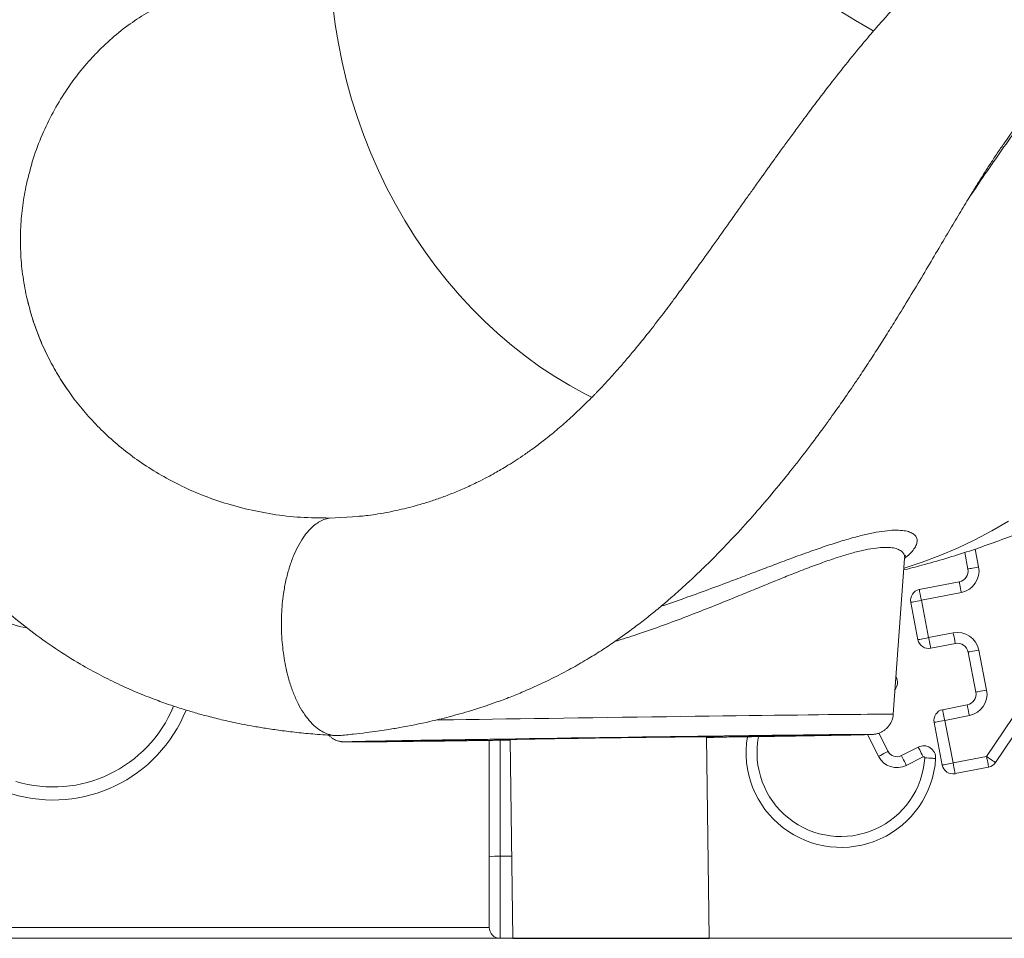
# Model space of a CAD drawing. Units: millimetres. Extents: x -4619 to 10028, y -5197 to 2309.
# Drawn here: x -3648 to -3197, y -980 to -558 of the extents above; entities that cross this region are included whole.
import ezdxf

# ---------------------------------------------------------------- set-up
doc = ezdxf.new("R2010")
doc.units = ezdxf.units.MM

msp = doc.modelspace()

# ---------------------------------------------------------------- linework, layer by layer
at = {"color": 7, "linetype": 'Continuous', "lineweight": 15}
for p, q in [((-3613.77, -574.35), (-3614.02, -574.61)), ((-3644.97, -685.9), (-3645.38, -684.05)), ((-3621.19, -734.95), (-3623.37, -732.15)), ((-3623.37, -732.15), (-3623.37, -732.15)), ((-3544.86, -782.63), (-3552.88, -780.44)), ((-3506.28, -786.88), (-3493.07, -786.12)), ((-3213.53, -810.26), (-3215, -802.69)), ((-3247.75, -876.86), (-3242.52, -805.49)), ((-3235.8, -819.69), (-3217.48, -816.13)), ((-3216.53, -821.04), (-3234.85, -824.6)), ((-3236.43, -842.67), (-3239.76, -825.55)), ((-3234.85, -824.6), (-3231.52, -841.72)), ((-3231.52, -841.72), (-3220.23, -839.52)), ((-3219.28, -844.43), (-3230.57, -846.63)), ((-3209.86, -866.71), (-3213.42, -848.39)), ((-3208.51, -847.43), (-3204.95, -865.75)), ((-3225.1, -874.76), (-3213.81, -872.57)), ((-3212.86, -877.48), (-3224.14, -879.67)), ((-3224.14, -879.67), (-3220.35, -899.2)), ((-3204.98, -896.21), (-3192.9, -878.31)), ((-3225.26, -900.15), (-3229.05, -880.63)), ((-3188.76, -881.1), (-3200.83, -899)), ((-3478.4, -889.2), (-3478.4, -889.24)), ((-3433.02, -942.32), (-3433.02, -888.9)), ((-3423.4, -888.46), (-3422.12, -979.6)), ((-3332.11, -979.6), (-3333.41, -887.2)), ((-3278.42, -886.42), (-3278.42, -886.38)), ((-3254.33, -885.53), (-3250.07, -893.88)), ((-3244.02, -895.84), (-3236.29, -891.91)), ((-3234.02, -896.36), (-3241.75, -900.3)), ((-3220.35, -899.2), (-3204.98, -896.21)), ((-3204.02, -901.12), (-3219.39, -904.1)), ((-3433.02, -974.6), (-3433.02, -942.32)), ((-3428.02, -941.94), (-3428.02, -979.6)), ((-3428.02, -979.6), (-3747.6, -979.6)), ((-3428.02, -979.6), (-3422.12, -979.6)), ((-2679.76, -979.6), (-3332.11, -979.6))]:
    msp.add_line(p, q, dxfattribs=at)
at = {"color": 8, "linetype": 'Continuous', "lineweight": 15}
for p, q in [((-3210.21, -801.1), (-3208.62, -809.31)), ((-3428.02, -888.83), (-3428.02, -941.94)), ((-3254.53, -896.15), (-3259.59, -886.22)), ((-3428.02, -941.94), (-3422.65, -941.94)), ((-3742.13, -974.6), (-3433.02, -974.6))]:
    msp.add_line(p, q, dxfattribs=at)
at = {"color": 8, "linetype": 'Continuous', "lineweight": 15, "flags": 128}
for points in [[(-3378.58, -431.14), (-3375.79, -438.02), (-3372.69, -444.89), (-3369.29, -451.74), (-3365.6, -458.56), (-3361.61, -465.33), (-3357.34, -472.05), (-3352.8, -478.69), (-3347.98, -485.26), (-3342.9, -491.74), (-3337.57, -498.12), (-3332, -504.39), (-3326.19, -510.54), (-3320.15, -516.56), (-3313.9, -522.43), (-3307.45, -528.16), (-3300.8, -533.72), (-3293.97, -539.11), (-3286.97, -544.33), (-3279.8, -549.35), (-3272.49, -554.19), (-3265.04, -558.81), (-3257.47, -563.23), (-3256.79, -563.61)], [(-3504.73, -551.94), (-3503.61, -560.63), (-3502.17, -569.28), (-3500.43, -577.88), (-3498.39, -586.4), (-3496.06, -594.84), (-3493.43, -603.18), (-3490.5, -611.41), (-3487.3, -619.51), (-3483.81, -627.48), (-3480.06, -635.29), (-3476.03, -642.93), (-3471.74, -650.4), (-3467.2, -657.68), (-3462.42, -664.75), (-3457.4, -671.61), (-3452.14, -678.24), (-3446.67, -684.64), (-3440.98, -690.79), (-3435.1, -696.68), (-3429.02, -702.31), (-3422.75, -707.65), (-3416.32, -712.72), (-3409.72, -717.48), (-3402.98, -721.95), (-3396.09, -726.1), (-3389.08, -729.94), (-3385.85, -731.58)], [(-3194.84, -788.33), (-3202.5, -792.75), (-3210.31, -796.85), (-3218.26, -800.63), (-3226.32, -804.07), (-3234.51, -807.18), (-3242.8, -809.94), (-3242.85, -809.95)], [(-3457.49, -879.53), (-3454.97, -879.49), (-3449.35, -879.4), (-3443.55, -879.31)], [(-3443.55, -879.31), (-3437.57, -879.22), (-3431.44, -879.12), (-3425.16, -879.03), (-3418.75, -878.93), (-3412.24, -878.83), (-3405.63, -878.74), (-3398.96, -878.64), (-3392.22, -878.54), (-3385.45, -878.44), (-3378.67, -878.35), (-3371.88, -878.25), (-3365.11, -878.16), (-3358.37, -878.07), (-3351.69, -877.98), (-3345.09, -877.89), (-3338.57, -877.8), (-3332.16, -877.72), (-3325.87, -877.63), (-3319.73, -877.56), (-3313.75, -877.48), (-3307.94, -877.41), (-3302.32, -877.34), (-3296.91, -877.27), (-3291.71, -877.21), (-3286.75, -877.16), (-3282.04, -877.1), (-3277.59, -877.05), (-3273.41, -877.01), (-3269.51, -876.97), (-3265.91, -876.94), (-3262.61, -876.91), (-3259.62, -876.88), (-3256.96, -876.86), (-3254.62, -876.84), (-3252.62, -876.83), (-3250.95, -876.83), (-3249.63, -876.83), (-3248.66, -876.83), (-3248.03, -876.84), (-3247.76, -876.86), (-3247.75, -876.86)], [(-3257.97, -886.16), (-3257.93, -886.16), (-3257.61, -886.14), (-3257.65, -886.12), (-3257.78, -886.11)], [(-3499.06, -889.51), (-3499.2, -889.53), (-3499.17, -889.54), (-3498.78, -889.56), (-3498.64, -889.56)]]:
    msp.add_lwpolyline(points, dxfattribs=at)
at = {"color": 7, "linetype": 'Continuous', "lineweight": 15, "flags": 128}
for points in [[(-3208.62, -809.31), (-3209.58, -809.5), (-3210.5, -809.68), (-3211.34, -809.84), (-3212.09, -809.99), (-3212.7, -810.1), (-3213.15, -810.19), (-3213.43, -810.25), (-3213.53, -810.26)], [(-3216.53, -821.04), (-3216.71, -820.08), (-3216.89, -819.16), (-3217.06, -818.31), (-3217.2, -817.56), (-3217.32, -816.95), (-3217.41, -816.5), (-3217.46, -816.22), (-3217.48, -816.13)], [(-3234.85, -824.6), (-3235.03, -823.64), (-3235.21, -822.72), (-3235.38, -821.87), (-3235.52, -821.13), (-3235.64, -820.52), (-3235.73, -820.06), (-3235.78, -819.78), (-3235.8, -819.69)], [(-3234.85, -824.6), (-3235.81, -824.78), (-3236.73, -824.96), (-3237.58, -825.13), (-3238.32, -825.27), (-3238.93, -825.39), (-3239.38, -825.48), (-3239.66, -825.53), (-3239.76, -825.55)], [(-3220.23, -839.52), (-3220.05, -840.48), (-3219.87, -841.4), (-3219.7, -842.25), (-3219.56, -842.99), (-3219.44, -843.6), (-3219.35, -844.06), (-3219.3, -844.34), (-3219.28, -844.43)], [(-3231.52, -841.72), (-3232.48, -841.9), (-3233.4, -842.08), (-3234.25, -842.25), (-3234.99, -842.39), (-3235.6, -842.51), (-3236.05, -842.6), (-3236.33, -842.65), (-3236.43, -842.67)], [(-3231.52, -841.72), (-3231.33, -842.68), (-3231.16, -843.6), (-3230.99, -844.44), (-3230.85, -845.19), (-3230.73, -845.8), (-3230.64, -846.25), (-3230.58, -846.53), (-3230.57, -846.63)], [(-3213.42, -848.39), (-3213.32, -848.37), (-3213.04, -848.31), (-3212.59, -848.23), (-3211.98, -848.11), (-3211.24, -847.96), (-3210.39, -847.8), (-3209.47, -847.62), (-3208.51, -847.43)], [(-3209.86, -866.71), (-3209.76, -866.69), (-3209.48, -866.64), (-3209.03, -866.55), (-3208.42, -866.43), (-3207.67, -866.28), (-3206.83, -866.12), (-3205.9, -865.94), (-3204.95, -865.75)], [(-3225.1, -874.76), (-3225.08, -874.86), (-3225.02, -875.14), (-3224.94, -875.59), (-3224.82, -876.2), (-3224.67, -876.95), (-3224.51, -877.79), (-3224.33, -878.72), (-3224.14, -879.67)], [(-3213.81, -872.57), (-3213.79, -872.66), (-3213.74, -872.94), (-3213.65, -873.4), (-3213.53, -874.01), (-3213.39, -874.75), (-3213.22, -875.6), (-3213.04, -876.52), (-3212.86, -877.48)], [(-3229.05, -880.63), (-3228.96, -880.61), (-3228.68, -880.55), (-3228.22, -880.47), (-3227.61, -880.35), (-3226.87, -880.2), (-3226.02, -880.04), (-3225.1, -879.86), (-3224.14, -879.67)], [(-3257.78, -886.11), (-3258.04, -886.11), (-3258.78, -886.1), (-3259.88, -886.1), (-3261.32, -886.1), (-3263.11, -886.11), (-3265.23, -886.12), (-3267.69, -886.14), (-3270.47, -886.16), (-3273.57, -886.19), (-3276.98, -886.22), (-3280.68, -886.26), (-3284.67, -886.3), (-3288.93, -886.35), (-3293.46, -886.4), (-3298.24, -886.45), (-3303.25, -886.51), (-3308.48, -886.58), (-3313.92, -886.64), (-3319.54, -886.71), (-3325.34, -886.79), (-3331.3, -886.86), (-3337.39, -886.94), (-3343.6, -887.02), (-3349.92, -887.11), (-3356.32, -887.19), (-3362.78, -887.28), (-3369.29, -887.37), (-3375.82, -887.46), (-3382.37, -887.56), (-3388.9, -887.65), (-3395.4, -887.74), (-3401.85, -887.84), (-3408.23, -887.93), (-3414.53, -888.02), (-3420.72, -888.12), (-3426.78, -888.21), (-3432.71, -888.3), (-3438.47, -888.39), (-3444.06, -888.48), (-3449.45, -888.56), (-3454.64, -888.65), (-3459.6, -888.73), (-3464.33, -888.81), (-3468.8, -888.88), (-3473.01, -888.96), (-3476.94, -889.03), (-3480.58, -889.09), (-3483.92, -889.16), (-3486.96, -889.21), (-3489.67, -889.27), (-3492.06, -889.32), (-3494.11, -889.37), (-3495.83, -889.41), (-3497.2, -889.44), (-3498.22, -889.48), (-3498.89, -889.5), (-3499.06, -889.51)], [(-3498.64, -889.56), (-3498.03, -889.56), (-3496.94, -889.56), (-3495.49, -889.56), (-3493.71, -889.55), (-3491.58, -889.54), (-3489.12, -889.52), (-3486.34, -889.5), (-3483.25, -889.47), (-3479.84, -889.44), (-3476.14, -889.4), (-3472.15, -889.36), (-3467.88, -889.31), (-3463.36, -889.26), (-3458.58, -889.21), (-3453.57, -889.15), (-3448.34, -889.09), (-3442.9, -889.02), (-3437.27, -888.95), (-3431.47, -888.88), (-3425.52, -888.8), (-3423.4, -888.77)], [(-3428.61, -888.3), (-3433.71, -888.38), (-3438.62, -888.46), (-3443.32, -888.53), (-3447.79, -888.61), (-3452.01, -888.68), (-3455.98, -888.75), (-3459.68, -888.81), (-3463.08, -888.87), (-3466.2, -888.93), (-3469, -888.98), (-3471.48, -889.03), (-3473.64, -889.08), (-3475.47, -889.12), (-3476.95, -889.16), (-3478.09, -889.19), (-3478.87, -889.22), (-3479.3, -889.24), (-3479.38, -889.26), (-3479.11, -889.27), (-3478.48, -889.28), (-3477.5, -889.28), (-3476.17, -889.28), (-3474.5, -889.27), (-3472.49, -889.26), (-3470.15, -889.24), (-3467.48, -889.22), (-3464.51, -889.19), (-3461.23, -889.16), (-3457.66, -889.12), (-3453.82, -889.08), (-3449.7, -889.03), (-3445.34, -888.98), (-3440.74, -888.93), (-3435.93, -888.87), (-3430.91, -888.81), (-3425.71, -888.74), (-3423.4, -888.71)], [(-3423.4, -888.71), (-3427.9, -888.77), (-3432.96, -888.83), (-3437.83, -888.89), (-3442.49, -888.94), (-3446.92, -889), (-3451.12, -889.04), (-3455.05, -889.09), (-3458.72, -889.13), (-3462.11, -889.16), (-3465.2, -889.19), (-3467.99, -889.21), (-3470.47, -889.23), (-3472.62, -889.25), (-3474.44, -889.26), (-3475.92, -889.27), (-3477.06, -889.27), (-3477.85, -889.26), (-3478.29, -889.25), (-3478.39, -889.24), (-3478.13, -889.22), (-3477.52, -889.19), (-3476.56, -889.16), (-3475.26, -889.13), (-3473.62, -889.09), (-3471.65, -889.05), (-3469.34, -889), (-3466.72, -888.95), (-3463.79, -888.89), (-3460.55, -888.83), (-3457.03, -888.77), (-3453.23, -888.7), (-3449.17, -888.63), (-3444.86, -888.56), (-3440.32, -888.49), (-3435.56, -888.41), (-3430.6, -888.33), (-3425.46, -888.25), (-3420.15, -888.17), (-3414.69, -888.09), (-3409.11, -888)], [(-3333.41, -887.44), (-3328.2, -887.36), (-3323.1, -887.28), (-3318.19, -887.21), (-3313.5, -887.13), (-3309.03, -887.05), (-3304.8, -886.98), (-3300.83, -886.92), (-3297.14, -886.85), (-3293.73, -886.79), (-3290.62, -886.73), (-3287.82, -886.68), (-3285.33, -886.63), (-3283.17, -886.58), (-3281.35, -886.54), (-3279.87, -886.5), (-3278.73, -886.47), (-3277.94, -886.44), (-3277.51, -886.42), (-3277.43, -886.4), (-3277.71, -886.39), (-3278.34, -886.38), (-3279.32, -886.38), (-3280.65, -886.39), (-3282.32, -886.39), (-3284.33, -886.41), (-3286.67, -886.42), (-3289.33, -886.45), (-3292.31, -886.47), (-3295.58, -886.51), (-3299.15, -886.54), (-3303, -886.59), (-3307.11, -886.63), (-3311.47, -886.68), (-3316.07, -886.74), (-3320.89, -886.79), (-3325.91, -886.86), (-3331.11, -886.92), (-3336.48, -886.99), (-3342, -887.06), (-3347.64, -887.13), (-3353.39, -887.21), (-3359.23, -887.29), (-3365.14, -887.37), (-3371.09, -887.45), (-3377.07, -887.54), (-3383.06, -887.62), (-3389.03, -887.71), (-3394.96, -887.79), (-3400.83, -887.88), (-3406.62, -887.96), (-3412.32, -888.05), (-3417.89, -888.13), (-3423.33, -888.22), (-3428.61, -888.3), (-3428.61, -888.3)], [(-3392.22, -887.91), (-3395.95, -887.96), (-3399.55, -888.02), (-3402.97, -888.07), (-3406.21, -888.13), (-3409.23, -888.18), (-3412, -888.22), (-3414.52, -888.27), (-3416.75, -888.31), (-3418.68, -888.34), (-3420.3, -888.38), (-3421.58, -888.4), (-3422.53, -888.43), (-3423.14, -888.45), (-3423.39, -888.46), (-3423.4, -888.46)], [(-3409.11, -888), (-3403.42, -887.92), (-3397.64, -887.83), (-3391.79, -887.75), (-3385.9, -887.66), (-3379.98, -887.58), (-3374.05, -887.5), (-3368.14, -887.41), (-3362.27, -887.33), (-3356.45, -887.25), (-3350.71, -887.18), (-3345.07, -887.1), (-3339.54, -887.03), (-3334.15, -886.96), (-3328.92, -886.9), (-3323.86, -886.83), (-3318.99, -886.77), (-3314.33, -886.72), (-3309.89, -886.67), (-3305.7, -886.62), (-3301.76, -886.58), (-3298.09, -886.54), (-3294.7, -886.5), (-3291.61, -886.47), (-3288.82, -886.45), (-3286.35, -886.43), (-3284.2, -886.41), (-3282.38, -886.4), (-3280.9, -886.4), (-3279.76, -886.4), (-3278.96, -886.4), (-3278.52, -886.41), (-3278.43, -886.43), (-3278.69, -886.45), (-3279.29, -886.47), (-3280.25, -886.5), (-3281.55, -886.54), (-3283.19, -886.57), (-3285.17, -886.62), (-3287.47, -886.66), (-3290.1, -886.72), (-3293.03, -886.77), (-3296.26, -886.83), (-3299.78, -886.89), (-3303.58, -886.96), (-3307.64, -887.03), (-3311.95, -887.1), (-3316.49, -887.17), (-3321.25, -887.25), (-3326.21, -887.33), (-3331.36, -887.41), (-3333.41, -887.44)], [(-3333.41, -887.2), (-3333.43, -887.19), (-3333.7, -887.19), (-3334.32, -887.19), (-3335.29, -887.19), (-3336.6, -887.2), (-3338.23, -887.21), (-3340.18, -887.23), (-3342.42, -887.25), (-3344.95, -887.28), (-3347.74, -887.31), (-3350.77, -887.34), (-3354.02, -887.38), (-3357.45, -887.43), (-3361.06, -887.47), (-3364.79, -887.52), (-3368.64, -887.57), (-3372.56, -887.63), (-3376.52, -887.68), (-3380.5, -887.74), (-3384.47, -887.79), (-3388.38, -887.85), (-3392.22, -887.91)], [(-3333.41, -887.5), (-3330.03, -887.45), (-3324.11, -887.36), (-3318.34, -887.27)], [(-3318.34, -887.27), (-3312.76, -887.18), (-3307.36, -887.1), (-3302.17, -887.01), (-3297.21, -886.93), (-3292.49, -886.85), (-3288.01, -886.78), (-3283.81, -886.7), (-3279.87, -886.63), (-3276.23, -886.57), (-3272.89, -886.51), (-3269.86, -886.45), (-3267.15, -886.39), (-3264.76, -886.34), (-3262.7, -886.3), (-3260.99, -886.26), (-3259.62, -886.22), (-3258.6, -886.19), (-3257.97, -886.16)], [(-3236.29, -891.91), (-3236.25, -891.99), (-3236.12, -892.25), (-3235.91, -892.66), (-3235.63, -893.21), (-3235.28, -893.89), (-3234.89, -894.66), (-3234.47, -895.49), (-3234.02, -896.36)], [(-3254.53, -896.15), (-3253.66, -895.71), (-3252.82, -895.28), (-3252.05, -894.89), (-3251.38, -894.54), (-3250.82, -894.26), (-3250.41, -894.05), (-3250.16, -893.92), (-3250.07, -893.88)], [(-3244.02, -895.84), (-3243.98, -895.93), (-3243.85, -896.18), (-3243.64, -896.6), (-3243.35, -897.15), (-3243.01, -897.82), (-3242.62, -898.59), (-3242.19, -899.43), (-3241.75, -900.3)], [(-3228.31, -897.15), (-3228.4, -897.15), (-3228.69, -897.13), (-3229.15, -897.1), (-3229.77, -897.06), (-3230.52, -897.01), (-3231.39, -896.96), (-3232.32, -896.9), (-3233.3, -896.84)], [(-3204.02, -901.12), (-3204.04, -901.02), (-3204.1, -900.74), (-3204.18, -900.29), (-3204.3, -899.68), (-3204.45, -898.93), (-3204.61, -898.09), (-3204.79, -897.17), (-3204.98, -896.21)], [(-3200.83, -899), (-3200.91, -898.95), (-3201.15, -898.79), (-3201.53, -898.53), (-3202.05, -898.19), (-3202.68, -897.76), (-3203.39, -897.28), (-3204.17, -896.75), (-3204.98, -896.21)], [(-3225.26, -900.15), (-3225.16, -900.13), (-3224.88, -900.08), (-3224.43, -899.99), (-3223.82, -899.87), (-3223.07, -899.73), (-3222.23, -899.56), (-3221.31, -899.38), (-3220.35, -899.2)], [(-3219.39, -904.1), (-3219.41, -904.01), (-3219.47, -903.73), (-3219.55, -903.28), (-3219.67, -902.67), (-3219.82, -901.92), (-3219.98, -901.07), (-3220.16, -900.15), (-3220.35, -899.2)]]:
    msp.add_lwpolyline(points, dxfattribs=at)
msp.add_lwpolyline([(-3422.12, -979.6), (-3332.11, -979.6)])
at = {"color": 7, "linetype": 'Continuous', "lineweight": 15}
for centre, radius, start, end in [((-3637.51, -792.07), 45.81, 191.6849, 260.6451), ((-3218.43, -811.22), 5, 281, 11), ((-3218.43, -811.22), 10, 281, 11), ((-3234.85, -824.6), 5, 101, 191), ((-3218.32, -849.34), 10, 11, 101), ((-3231.52, -841.72), 5, 191, 281), ((-3218.32, -849.34), 5, 11, 101), ((-3251.35, -862.36), 5.5, 323.5263, 28.0875), ((-3214.76, -867.66), 5, 281, 11), ((-3214.76, -867.66), 10, 281, 11), ((-3632.89, -850.61), 65.58, 253.2356, 338.2185), ((-3632.89, -850.61), 59.58, 253.2356, 337.8066), ((-3224.14, -879.67), 5, 101, 191), ((-3271.72, -894.43), 43.5, 170.4457, 356.4172), ((-3233.8, -896.81), 5.5, 356.4172, 117), ((-3246.06, -891.84), 9.5, 207, 297), ((-3246.06, -891.84), 4.5, 207, 297), ((-3233.8, -896.81), 0.5, 356.4172, 117), ((-3220.35, -899.2), 5, 191, 281), ((-3204.98, -896.21), 5, 281, 326), ((-3429.26, -958.65), 16.76, 85.7469, 102.9568), ((-3428.02, -974.6), 5, 180, 270)]:
    msp.add_arc(centre, radius, start, end, dxfattribs=at)
at = {"color": 8, "linetype": 'Continuous', "lineweight": 15}
msp.add_arc((-3271.72, -894.43), 38.5, 169.0681, 356.4172, dxfattribs=at)
at = {"color": 7, "linetype": 'Continuous', "lineweight": 15}
for points, knots in [([(-3139.46, -494.3), (-3141.19, -494.68), (-3144.46, -495.38), (-3149.08, -496.38), (-3153.12, -497.26), (-3156.58, -498.01), (-3159.41, -498.63), (-3161.65, -499.12), (-3163.32, -499.49), (-3164.68, -499.79), (-3166.04, -500.1), (-3167.79, -500.53), (-3170.07, -501.12), (-3172.83, -501.92), (-3175.55, -502.77), (-3178, -503.61), (-3180.07, -504.35), (-3182.13, -505.14), (-3184.39, -506.05), (-3186.81, -507.08), (-3189.09, -508.11), (-3190.98, -509), (-3192.77, -509.88), (-3194.86, -510.94), (-3197.26, -512.22), (-3199.56, -513.5), (-3201.45, -514.6), (-3203.1, -515.59), (-3204.98, -516.75), (-3207.21, -518.17), (-3209.65, -519.79), (-3211.94, -521.37), (-3215.16, -523.67), (-3219.36, -526.84), (-3224.58, -531.07), (-3229.8, -535.61), (-3234.96, -540.37), (-3239.86, -545.17), (-3244.41, -549.84), (-3248.86, -554.6), (-3253.62, -559.89), (-3258.91, -565.99), (-3265.32, -573.66), (-3272.64, -582.76), (-3280.69, -593.15), (-3287.29, -601.93), (-3292.43, -608.9), (-3296.03, -613.82), (-3299.34, -618.39), (-3302.2, -622.35), (-3304.36, -625.37), (-3305.93, -627.55), (-3307.13, -629.24), (-3308.44, -631.06), (-3310.04, -633.31), (-3312.25, -636.41), (-3315.16, -640.5), (-3318.78, -645.61), (-3323.73, -652.58), (-3329.71, -660.98), (-3336.5, -670.45), (-3342.65, -678.94), (-3348.37, -686.72), (-3353.95, -694.14), (-3359.98, -701.93), (-3365.51, -708.78), (-3370.39, -714.59), (-3374.29, -719.1), (-3377.92, -723.13), (-3380.64, -726.06), (-3382.5, -728.03), (-3383.67, -729.24), (-3384.64, -730.25), (-3385.52, -731.14), (-3386.52, -732.16), (-3388.07, -733.71), (-3390.37, -735.96), (-3393.23, -738.68), (-3396.28, -741.49), (-3399.27, -744.14), (-3402.16, -746.61), (-3404.95, -748.91), (-3408.33, -751.6), (-3412.23, -754.56), (-3416.57, -757.64), (-3420.58, -760.33), (-3424.21, -762.62), (-3427.44, -764.57), (-3430.56, -766.35), (-3434.07, -768.27), (-3438.56, -770.56), (-3443.82, -773.04), (-3449.49, -775.45), (-3454.98, -777.54), (-3460.47, -779.42), (-3465.45, -780.92), (-3470.02, -782.15), (-3474.35, -783.19), (-3479.04, -784.18), (-3483.88, -785.04), (-3488.24, -785.66), (-3491.33, -786), (-3492.69, -786.1), (-3493.07, -786.13)], [0, 0, 0, 0, 0.018021, 0.033987, 0.0479, 0.05976, 0.069563, 0.076904, 0.082419, 0.086278, 0.090168, 0.09452, 0.100928, 0.108224, 0.116445, 0.122602, 0.127939, 0.133167, 0.139334, 0.146445, 0.153109, 0.158246, 0.162235, 0.168216, 0.175987, 0.182708, 0.188034, 0.192369, 0.19715, 0.204655, 0.212205, 0.218962, 0.225372, 0.241699, 0.258071, 0.274763, 0.292209, 0.308876, 0.323822, 0.338436, 0.354903, 0.373266, 0.393551, 0.421648, 0.449052, 0.475714, 0.488036, 0.500151, 0.511203, 0.520431, 0.527847, 0.53203, 0.535395, 0.539359, 0.544387, 0.55048, 0.560069, 0.571489, 0.583944, 0.605245, 0.625303, 0.643934, 0.658813, 0.674409, 0.691118, 0.70893, 0.719388, 0.730132, 0.73973, 0.747584, 0.751006, 0.75395, 0.756416, 0.758404, 0.760557, 0.76405, 0.770155, 0.777877, 0.785494, 0.7928, 0.799806, 0.806519, 0.812946, 0.824002, 0.834119, 0.843181, 0.851706, 0.859011, 0.865264, 0.872866, 0.882594, 0.895194, 0.907747, 0.920053, 0.931468, 0.942804, 0.950871, 0.959716, 0.969336, 0.979642, 0.989016, 0.996915, 1, 1, 1, 1]), ([(-3581.73, -501.19), (-3582.88, -501.42), (-3585.21, -501.91), (-3588.82, -502.67), (-3592.61, -503.46), (-3596.52, -504.28), (-3600.08, -505.04), (-3603.18, -505.7), (-3605.7, -506.24), (-3607.95, -506.73), (-3610, -507.19), (-3612.86, -507.91), (-3616.77, -509.01), (-3621.4, -510.54), (-3625.98, -512.26), (-3630.41, -514.13), (-3634.74, -516.17), (-3638.88, -518.32), (-3643.12, -520.7), (-3647.49, -523.4), (-3651.65, -526.18), (-3655.35, -528.85), (-3658.63, -531.36), (-3661.88, -533.99), (-3665.35, -536.95), (-3669.16, -540.42), (-3673.14, -544.28), (-3677.16, -548.45), (-3682.29, -554.12), (-3688.21, -561.27), (-3694.66, -569.98), (-3700.62, -578.88), (-3706.31, -588.26), (-3711.72, -598.16), (-3716.22, -607.51), (-3719.88, -616.15), (-3722.78, -623.87), (-3725.28, -631.57), (-3727.32, -638.87), (-3728.64, -644.51), (-3729.51, -648.74), (-3730.11, -651.94), (-3730.71, -655.59), (-3731.3, -659.78), (-3731.77, -663.9), (-3732.09, -667.57), (-3732.28, -670.42), (-3732.4, -672.79), (-3732.48, -675.01), (-3732.54, -677.73), (-3732.55, -681.3), (-3732.45, -685.61), (-3732.21, -690.17), (-3731.83, -694.77), (-3731.33, -699.13), (-3730.75, -703.22), (-3730.14, -706.84), (-3729.49, -710.22), (-3728.88, -713.12), (-3728.33, -715.48), (-3727.86, -717.38), (-3727.39, -719.2), (-3726.83, -721.27), (-3726.15, -723.65), (-3725.07, -727.21), (-3723.49, -731.96), (-3721.3, -737.86), (-3718.23, -745.31), (-3714, -754.36), (-3708.25, -765.06), (-3701.39, -776.26), (-3693.44, -787.71), (-3684.53, -799.09), (-3674.88, -810.07), (-3664.73, -820.36), (-3654.17, -829.93), (-3643.27, -838.72), (-3632.03, -846.76), (-3621.31, -853.47), (-3611.4, -858.95), (-3602.63, -863.28), (-3594.41, -866.91), (-3586.81, -869.93), (-3579.87, -872.43), (-3573.63, -874.47), (-3567.72, -876.24), (-3561.52, -877.93), (-3555.85, -879.33), (-3550.72, -880.48), (-3546.27, -881.4), (-3541.17, -882.36), (-3535.27, -883.36), (-3528.53, -884.34), (-3520.95, -885.26), (-3512.54, -886.07), (-3506.63, -886.45), (-3503.54, -886.64)], [0, 0, 0, 0, 0.009305, 0.019031, 0.02918, 0.039757, 0.050176, 0.057461, 0.063933, 0.069589, 0.074427, 0.0792, 0.089558, 0.099335, 0.109267, 0.119881, 0.12936, 0.13838, 0.14844, 0.159333, 0.169878, 0.17892, 0.187111, 0.194891, 0.204143, 0.214585, 0.225755, 0.237162, 0.248767, 0.270445, 0.290657, 0.310418, 0.330482, 0.351158, 0.371575, 0.38536, 0.399727, 0.413683, 0.426166, 0.437496, 0.44225, 0.44737, 0.453354, 0.460206, 0.467814, 0.473216, 0.477744, 0.481394, 0.484477, 0.488229, 0.494263, 0.501314, 0.508442, 0.515593, 0.522771, 0.528777, 0.534603, 0.53962, 0.544497, 0.548106, 0.550635, 0.553417, 0.556703, 0.560496, 0.564801, 0.573816, 0.583433, 0.593562, 0.610399, 0.628562, 0.6481, 0.66905, 0.690689, 0.712246, 0.73364, 0.75443, 0.775029, 0.795427, 0.815614, 0.831272, 0.84604, 0.859527, 0.871757, 0.882931, 0.892819, 0.901449, 0.910732, 0.921772, 0.927834, 0.934464, 0.942274, 0.95133, 0.961628, 0.973171, 0.98596, 1, 1, 1, 1]), ([(-3562.61, -545), (-3565.61, -545.66), (-3571.59, -546.98), (-3580.47, -550.36), (-3589.2, -554.72), (-3597.72, -560.18), (-3605.99, -566.61), (-3611.18, -571.77), (-3613.77, -574.35)], [0, 0, 0, 0, 0.1667835, 0.3332638, 0.5000574, 0.666037, 0.8327713, 1, 1, 1, 1]), ([(-3614.02, -574.61), (-3616.36, -577.21), (-3621.04, -582.4), (-3627.39, -591.24), (-3633.12, -600.77), (-3638.08, -611.07), (-3642.27, -622.04), (-3644.2, -629.87), (-3645.17, -633.79)], [0, 0, 0, 0, 0.167488, 0.334215, 0.499868, 0.666056, 0.83282, 1, 1, 1, 1]), ([(-3196.93, -615.08), (-3196.9, -615.03), (-3194.36, -611.32), (-3191.61, -607.48), (-3188.87, -604.02), (-3188.63, -603.71)], [0, 0, 0, 0, 0.011165, 0.911489, 1, 1, 1, 1]), ([(-3501.75, -886.62), (-3499.55, -886.41), (-3495.42, -886.02), (-3489.62, -885.34), (-3484.62, -884.67), (-3480.42, -884.05), (-3476.95, -883.49), (-3470.29, -882.35), (-3463.34, -880.95), (-3455.82, -879.17), (-3451.22, -878), (-3446.3, -876.66), (-3441.1, -875.13), (-3435.86, -873.46), (-3430.17, -871.51), (-3424.3, -869.34), (-3417.51, -866.61), (-3410.2, -863.4), (-3402.35, -859.6), (-3394.67, -855.52), (-3387.54, -851.39), (-3380.88, -847.22), (-3374.79, -843.12), (-3369.02, -839), (-3363.66, -834.97), (-3358.36, -830.79), (-3353.49, -826.77), (-3349.34, -823.2), (-3346.26, -820.48), (-3343.8, -818.25), (-3341.51, -816.15), (-3338.83, -813.65), (-3335.73, -810.69), (-3332.29, -807.33), (-3326.98, -802), (-3319.88, -794.58), (-3311.08, -784.85), (-3302.36, -774.65), (-3294.1, -764.48), (-3286.58, -754.78), (-3280.78, -746.99), (-3276.55, -741.14), (-3273.76, -737.22), (-3271.31, -733.74), (-3268.86, -730.23), (-3266.1, -726.2), (-3262.65, -721.09), (-3258.65, -715.05), (-3254.31, -708.34), (-3249.99, -701.54), (-3245.01, -693.52), (-3239.41, -684.33), (-3233.36, -674.2), (-3227.65, -664.55), (-3222.36, -655.61), (-3217.45, -647.37), (-3213.43, -640.69), (-3210.11, -635.27), (-3207.35, -630.84), (-3204.49, -626.35), (-3201.54, -621.82), (-3199.01, -618.04), (-3197.46, -615.84), (-3196.93, -615.08)], [0, 0, 0, 0, 0.0159802, 0.0300145, 0.042111, 0.0522759, 0.0605134, 0.0673426, 0.100643, 0.1111499, 0.1224113, 0.134471, 0.1473344, 0.1609373, 0.1733729, 0.1898793, 0.2051868, 0.2247799, 0.2457148, 0.2660902, 0.285484, 0.3029707, 0.3208034, 0.3354191, 0.3507106, 0.3667052, 0.3821383, 0.3947212, 0.4044224, 0.4103601, 0.4172374, 0.4255229, 0.435207, 0.4462657, 0.4580187, 0.4858415, 0.5149337, 0.5450032, 0.5739206, 0.6003986, 0.6246189, 0.6367606, 0.6471252, 0.65575, 0.6643172, 0.6748797, 0.6874094, 0.7044647, 0.7222071, 0.740076, 0.7581067, 0.7858022, 0.8138828, 0.8410709, 0.8670551, 0.8916125, 0.9152137, 0.9291738, 0.9438127, 0.9590973, 0.974989, 0.9914515, 1, 1, 1, 1]), ([(-3645.17, -633.79), (-3645.79, -637.01), (-3647.03, -643.44), (-3647.92, -653.43), (-3648, -663.54), (-3647.27, -673.78), (-3646.01, -680.62), (-3645.38, -684.05)], [0, 0, 0, 0, 0.201672, 0.401939, 0.601364, 0.800527, 1, 1, 1, 1]), ([(-3644.97, -685.9), (-3643.94, -689.89), (-3641.87, -697.88), (-3637.62, -708.36), (-3633.08, -717.35), (-3628.57, -724.93), (-3625.1, -729.74), (-3623.37, -732.15)], [0, 0, 0, 0, 0.246327, 0.492646, 0.661716, 0.830931, 1, 1, 1, 1]), ([(-3644.97, -685.9), (-3644.3, -688.6), (-3642.96, -694.01), (-3640.18, -702.05), (-3636.84, -709.98), (-3632.89, -717.69), (-3628.45, -725.12), (-3625.06, -729.8), (-3623.37, -732.15)], [0, 0, 0, 0, 0.166537, 0.333073, 0.501795, 0.67052, 0.834995, 1, 1, 1, 1]), ([(-3621.19, -734.95), (-3619.19, -737.35), (-3615.14, -742.21), (-3608.26, -749.05), (-3600.7, -755.59), (-3592.42, -761.78), (-3586.42, -765.42), (-3583.38, -767.27)], [0, 0, 0, 0, 0.1896086, 0.3841947, 0.5839875, 0.7891915, 1, 1, 1, 1]), ([(-3583.38, -767.27), (-3580.23, -768.99), (-3573.86, -772.48), (-3563.66, -776.91), (-3556.51, -779.26), (-3552.88, -780.44)], [0, 0, 0, 0, 0.324529, 0.657802, 1, 1, 1, 1]), ([(-3506.28, -786.88), (-3510.69, -786.84), (-3519.47, -786.76), (-3532.38, -785.32), (-3540.72, -783.52), (-3544.86, -782.63)], [0, 0, 0, 0, 0.3377418, 0.671027, 1, 1, 1, 1]), ([(-3506.28, -786.88), (-3507.12, -787.09), (-3508.78, -787.49), (-3511.19, -788.74), (-3513.5, -790.4), (-3515.91, -792.74), (-3518.38, -795.88), (-3520.81, -799.96), (-3522.95, -804.63), (-3524.77, -809.82), (-3526.25, -815.46), (-3527.26, -820.99), (-3527.89, -826.25), (-3528.22, -831.15), (-3528.31, -836.17), (-3528.15, -841.26), (-3527.73, -846.3), (-3527.07, -851.19), (-3526.18, -855.86), (-3524.97, -860.77), (-3523.35, -865.82), (-3521.26, -870.8), (-3518.88, -875.21), (-3516.26, -878.99), (-3513.42, -882.1), (-3510.64, -884.26), (-3508.01, -885.66), (-3505.57, -886.43), (-3503.47, -886.75), (-3502.2, -886.6), (-3501.75, -886.55)], [0, 0, 0, 0, 0.033099, 0.065578, 0.097581, 0.129228, 0.171026, 0.212551, 0.25395, 0.295349, 0.336874, 0.378672, 0.410319, 0.442322, 0.4748, 0.507899, 0.540998, 0.573477, 0.60548, 0.637127, 0.678925, 0.72045, 0.761849, 0.803248, 0.844773, 0.886571, 0.918217, 0.95022, 0.9827, 1, 1, 1, 1]), ([(-3242.9, -810.67), (-3240.13, -809.98), (-3233.69, -808.36), (-3223.65, -805.47), (-3212.78, -802.05), (-3201.98, -798.32), (-3191.27, -794.28), (-3181.87, -790.49), (-3176.1, -787.93), (-3173.82, -786.92)], [0, 0, 0, 0, 0.11662, 0.271851, 0.427478, 0.583561, 0.740162, 0.897344, 1, 1, 1, 1]), ([(-3242.5, -805.49), (-3242.5, -805.4), (-3242.49, -804.97), (-3242.34, -804.46), (-3242.21, -804.05), (-3242.12, -803.91), (-3242.14, -803.94), (-3242.15, -803.95)], [0, 0, 0, 0, 0.0770434, 0.3782955, 0.6762278, 0.978413, 1, 1, 1, 1]), ([(-3257.61, -886.15), (-3257.53, -886.14), (-3257.34, -886.14), (-3257.06, -886.12), (-3256.67, -886.08), (-3256.23, -886.02), (-3255.7, -885.93), (-3254.98, -885.76), (-3254.07, -885.46), (-3253.01, -884.98), (-3251.88, -884.29), (-3250.77, -883.37), (-3249.74, -882.22), (-3248.87, -880.87), (-3248.22, -879.36), (-3247.84, -878), (-3247.8, -877.16), (-3247.79, -876.87)], [0, 0, 0, 0, 0.107925, 0.23264, 0.30674, 0.346974, 0.384679, 0.422449, 0.468933, 0.526124, 0.588265, 0.655962, 0.728474, 0.804049, 0.881407, 0.95975, 1, 1, 1, 1]), ([(-3506.6, -886.43), (-3506.58, -886.46), (-3506.26, -886.84), (-3505.55, -887.42), (-3504.51, -888.15), (-3503.48, -888.68), (-3502.53, -889.04), (-3501.73, -889.26), (-3501.09, -889.39), (-3500.61, -889.46), (-3500.25, -889.5), (-3499.95, -889.52), (-3499.68, -889.54), (-3499.37, -889.55), (-3499.15, -889.56), (-3498.94, -889.56), (-3498.91, -889.56)], [0, 0, 0, 0, 0.006797, 0.086079, 0.160359, 0.228883, 0.289992, 0.341349, 0.384348, 0.425631, 0.472042, 0.530462, 0.612521, 0.738199, 0.957181, 1, 1, 1, 1])]:
    msp.add_open_spline(points, degree=3, knots=knots, dxfattribs=at)
at = {"color": 8, "linetype": 'Continuous', "lineweight": 15}
for points, knots in [([(-3104.43, -561.99), (-3108.05, -562.02), (-3113.68, -562.07), (-3121.31, -562.15), (-3127.32, -562.37), (-3133.35, -563.04), (-3139.74, -564.51), (-3146.48, -567.15), (-3153.54, -570.97), (-3160.54, -575.82), (-3167.48, -581.63), (-3174.59, -588.6), (-3181.88, -596.83), (-3189.41, -606.3), (-3196.96, -616.58), (-3204.93, -628.09), (-3210.57, -636.48), (-3213.77, -641.3), (-3213.96, -641.59)], [0, 0, 0, 0, 0.097789, 0.151719, 0.205688, 0.25958, 0.313406, 0.377017, 0.440891, 0.504868, 0.568767, 0.632399, 0.702999, 0.773795, 0.84462, 0.915257, 0.994972, 1, 1, 1, 1]), ([(-3354.26, -827.37), (-3350.73, -826.17), (-3343.41, -823.67), (-3332.64, -819.75), (-3322.75, -816.06), (-3313.99, -812.74), (-3306.24, -809.79), (-3298.71, -806.94), (-3291.11, -804.12), (-3283.55, -801.41), (-3276.07, -798.87), (-3269.04, -796.68), (-3262.57, -794.9), (-3256.77, -793.6), (-3251.61, -792.75), (-3247.14, -792.4), (-3243.5, -792.53), (-3240.71, -793.07), (-3238.68, -793.96), (-3237.35, -795.18), (-3236.72, -796.72), (-3236.86, -798.51), (-3237.75, -800.54), (-3239.53, -802.72), (-3241.12, -804.32), (-3242.37, -805.16), (-3242.49, -805.25)], [0, 0, 0, 0, 0.04628, 0.095867, 0.145456, 0.183341, 0.221225, 0.259667, 0.298108, 0.34165, 0.38519, 0.429822, 0.474449, 0.518146, 0.561843, 0.606877, 0.651912, 0.69298, 0.734049, 0.776109, 0.818169, 0.861887, 0.905605, 0.950307, 0.99501, 1, 1, 1, 1]), ([(-3242.6, -805.48), (-3242.56, -805.28), (-3242.41, -804.49), (-3242.85, -803.31), (-3243.9, -802.01), (-3245.7, -801.04), (-3248.23, -800.43), (-3251.51, -800.26), (-3255.58, -800.56), (-3260.41, -801.38), (-3265.91, -802.7), (-3271.94, -804.48), (-3278.49, -806.68), (-3285.59, -809.28), (-3292.83, -812.09), (-3300.02, -814.97), (-3307.13, -817.87), (-3314.5, -820.9), (-3322.82, -824.3), (-3332.09, -828.04), (-3342.43, -832.08), (-3353.09, -836.07), (-3363.61, -839.73), (-3371.09, -842.22), (-3374.9, -843.35), (-3375.44, -843.51)], [0, 0, 0, 0, 0.014431, 0.058213, 0.101992, 0.146872, 0.191749, 0.238008, 0.284267, 0.33211, 0.379956, 0.42628, 0.472608, 0.520249, 0.567894, 0.608645, 0.649397, 0.69078, 0.732164, 0.784744, 0.837325, 0.891135, 0.944944, 0.992254, 1, 1, 1, 1])]:
    msp.add_open_spline(points, degree=3, knots=knots, dxfattribs=at)

doc.saveas('drawing.dxf')
